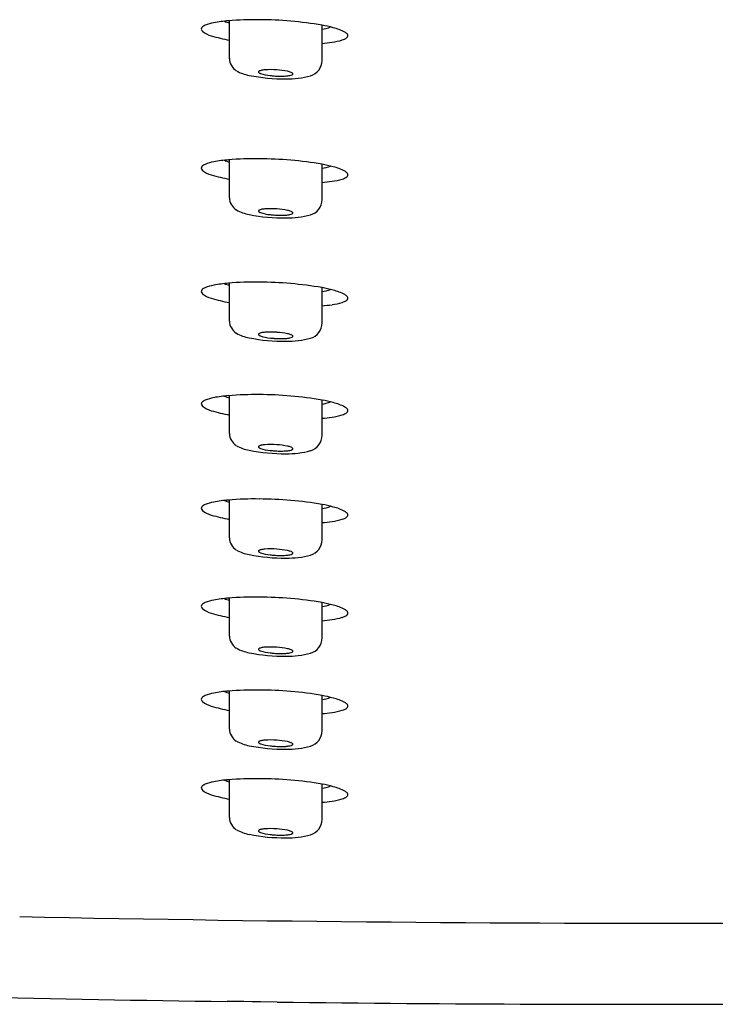
# Model space of a CAD drawing. Extents: x 4075.7 to 4089.5, y 160.3 to 227.2.
# Drawn here: x 4081.4 to 4082.5, y 224 to 225.5 of the extents above; entities that cross this region are included whole.
import ezdxf

# ---------------------------------------------------------------- set-up
doc = ezdxf.new("R2010")
doc.units = 0
doc.header["$LTSCALE"] = 0.64311
doc.layers.get('0').update_dxf_attribs({"color": 255, "linetype": 'CONTINUOUS'})

msp = doc.modelspace()

# ---------------------------------------------------------------- linework, layer by layer
at = {"color": 7, "linetype": 'CONTINUOUS'}
for p, q in [((4081.7543, 225.4122), (4081.7547, 225.4689)), ((4081.8924, 225.4096), (4081.8925, 225.4621)), ((4081.7543, 225.205), (4081.7547, 225.2616)), ((4081.8924, 225.2024), (4081.8925, 225.2549)), ((4081.7543, 225.0213), (4081.7547, 225.0779)), ((4081.8924, 225.0186), (4081.8925, 225.0712)), ((4081.7543, 224.8537), (4081.7547, 224.9103)), ((4081.8924, 224.8511), (4081.8925, 224.9036)), ((4081.7543, 224.6982), (4081.7547, 224.7548)), ((4081.8924, 224.6956), (4081.8925, 224.7481)), ((4081.7543, 224.5521), (4081.7547, 224.6087)), ((4081.8924, 224.5494), (4081.8925, 224.602)), ((4081.7543, 224.4136), (4081.7547, 224.4702)), ((4081.8924, 224.411), (4081.8925, 224.4635)), ((4081.7543, 224.2816), (4081.7547, 224.3382)), ((4081.8924, 224.2789), (4081.8925, 224.3314)), ((4081.8253, 224.0069), (4081.7512, 224.0079)), ((4081.8253, 224.0067), (4081.7512, 224.0077))]:
    msp.add_line(p, q, dxfattribs=at)
for centre, radius, start, end in [((4081.7923, 224.9874), 0.4829, 89.2277, 94.6677), ((4081.7963, 224.8987), 0.5716, 80.3276, 89.7468), ((4081.716, 225.4563), 0.00355, 137.5409, 183.6924), ((4081.7177, 225.457), 0.00525, 189.7174, 228.926), ((4081.7232, 225.4494), 0.0135, 111.643, 136.638), ((4081.7427, 225.4021), 0.0647, 100.3927, 112.2195), ((4081.7699, 225.2623), 0.2071, 94.685, 100.8192), ((4081.781, 225.5533), 0.0918, 248.1514, 253.34), ((4081.8717, 225.3355), 0.1283, 73.146, 80.7719), ((4081.8881, 225.4963), 0.0404, 276.1788, 294.3099), ((4081.8913, 225.3846), 0.0758, 62.3987, 76.5268), ((4081.738, 225.4836), 0.0388, 232.0846, 253.9948), ((4081.8241, 225.7888), 0.3559, 254.2191, 258.7205), ((4081.9164, 225.4607), 0.0214, 286.0331, 306.7705), ((4081.9204, 225.4409), 0.0124, 38.1981, 61.1728), ((4081.9274, 225.4465), 0.00346, 301.5684, 37.2035), ((4081.8736, 225.6668), 0.2325, 274.6628, 278.3284), ((4081.8942, 225.532), 0.0961, 277.797, 287.0173), ((4081.7771, 225.4134), 0.0228, 182.7923, 237.0238), ((4081.8688, 225.4095), 0.0236, 285.3137, 0.2619), ((4081.7958, 225.4517), 0.0654, 241.6285, 259.6479), ((4081.8357, 225.6413), 0.2591, 258.4822, 270.6252), ((4081.7986, 225.3925), 0.000883, 152.3807, 181.9718), ((4081.7987, 225.3925), 0.00104, 183.6074, 212.5421), ((4081.7991, 225.3921), 0.00156, 130.3203, 151.5282), ((4081.7997, 225.3931), 0.00222, 212.4112, 230.6684), ((4081.8005, 225.3906), 0.00361, 113.0398, 130.5271), ((4081.8018, 225.3956), 0.00543, 230.2165, 241.8423), ((4081.8043, 225.3819), 0.0131, 102.3585, 113.5651), ((4081.8051, 225.4017), 0.0124, 241.4221, 248.7487), ((4081.8212, 225.4519), 0.0651, 251.6171, 264.5681), ((4081.8106, 225.3529), 0.0428, 94.5712, 102.3015), ((4081.8163, 225.2752), 0.1207, 85.8053, 94.3284), ((4081.8309, 225.5248), 0.1386, 265.8745, 269.1761), ((4081.8191, 225.2903), 0.1054, 78.0388, 86.7421), ((4081.8308, 225.4898), 0.1036, 268.9657, 274.1263), ((4081.835, 225.4351), 0.0488, 273.7758, 281.0122), ((4081.8411, 225.5111), 0.1289, 268.8952, 285.295), ((4081.834, 225.3605), 0.0337, 68.3732, 78.0848), ((4081.8424, 225.3994), 0.0123, 279.1314, 296.7387), ((4081.8441, 225.3855), 0.00677, 48.8948, 69.2089), ((4081.8468, 225.3906), 0.00251, 296.8805, 323.0753), ((4081.8475, 225.3894), 0.00151, 14.6995, 48.1972), ((4081.8481, 225.3897), 0.000897, 324.3235, 10.6347), ((4081.716, 225.2491), 0.00355, 137.5409, 183.6924), ((4081.7232, 225.2422), 0.0135, 111.643, 136.638), ((4081.7427, 225.1949), 0.0647, 100.3927, 112.2195), ((4081.7699, 225.0551), 0.2071, 94.685, 100.8192), ((4081.781, 225.3461), 0.0918, 248.1514, 253.34), ((4081.7923, 224.7802), 0.4829, 89.2277, 94.6677), ((4081.7963, 224.6915), 0.5716, 80.3276, 89.7468), ((4081.8717, 225.1282), 0.1283, 73.146, 80.7719), ((4081.8881, 225.2891), 0.0404, 276.1788, 294.3099), ((4081.8913, 225.1774), 0.0758, 62.3987, 76.5268), ((4081.7177, 225.2497), 0.00525, 189.7174, 228.926), ((4081.738, 225.2764), 0.0388, 232.0846, 253.9948), ((4081.8241, 225.5816), 0.3559, 254.2191, 258.7205), ((4081.9164, 225.2534), 0.0214, 286.0331, 306.7705), ((4081.9204, 225.2337), 0.0124, 38.1981, 61.1728), ((4081.9274, 225.2393), 0.00346, 301.5684, 37.2035), ((4081.8736, 225.4596), 0.2325, 274.6628, 278.3284), ((4081.8942, 225.3248), 0.0961, 277.797, 287.0173), ((4081.7771, 225.2061), 0.0228, 182.7923, 237.0238), ((4081.8688, 225.2023), 0.0236, 285.3137, 0.2619), ((4081.7958, 225.2445), 0.0654, 241.6285, 259.6479), ((4081.8357, 225.434), 0.2591, 258.4822, 270.6252), ((4081.7986, 225.1852), 0.000883, 152.3807, 181.9718), ((4081.7987, 225.1853), 0.00104, 183.6074, 212.5421), ((4081.7991, 225.1849), 0.00156, 130.3203, 151.5282), ((4081.7997, 225.1859), 0.00222, 212.4112, 230.6684), ((4081.8005, 225.1834), 0.00361, 113.0398, 130.5271), ((4081.8018, 225.1884), 0.00543, 230.2165, 241.8423), ((4081.8043, 225.1747), 0.0131, 102.3585, 113.5651), ((4081.8051, 225.1945), 0.0124, 241.4221, 248.7487), ((4081.8212, 225.2447), 0.0651, 251.6171, 264.5681), ((4081.8106, 225.1457), 0.0428, 94.5712, 102.3015), ((4081.8163, 225.068), 0.1207, 85.8053, 94.3284), ((4081.8309, 225.3176), 0.1386, 265.8745, 269.1761), ((4081.8191, 225.0831), 0.1054, 78.0388, 86.7421), ((4081.8308, 225.2825), 0.1036, 268.9657, 274.1263), ((4081.835, 225.2279), 0.0488, 273.7758, 281.0122), ((4081.8411, 225.3039), 0.1289, 268.8952, 285.295), ((4081.834, 225.1532), 0.0337, 68.3732, 78.0848), ((4081.8424, 225.1922), 0.0123, 279.1314, 296.7387), ((4081.8441, 225.1782), 0.00677, 48.8948, 69.2089), ((4081.8468, 225.1834), 0.00251, 296.8805, 323.0753), ((4081.8475, 225.1822), 0.00151, 14.6995, 48.1972), ((4081.8481, 225.1824), 0.000897, 324.3235, 10.6347), ((4081.7427, 225.0111), 0.0647, 100.3927, 112.2195), ((4081.7699, 224.8713), 0.2071, 94.685, 100.8192), ((4081.781, 225.1624), 0.0918, 248.1514, 253.34), ((4081.7923, 224.5965), 0.4829, 89.2277, 94.6677), ((4081.7963, 224.5077), 0.5716, 80.3276, 89.7468), ((4081.716, 225.0653), 0.00355, 137.5409, 183.6924), ((4081.7177, 225.066), 0.00525, 189.7174, 228.926), ((4081.7232, 225.0585), 0.0135, 111.643, 136.638), ((4081.738, 225.0926), 0.0388, 232.0846, 253.9948), ((4081.8717, 224.9445), 0.1283, 73.146, 80.7719), ((4081.8881, 225.1054), 0.0404, 276.1788, 294.3099), ((4081.8913, 224.9936), 0.0758, 62.3987, 76.5268), ((4081.9204, 225.0499), 0.0124, 38.1981, 61.1728), ((4081.8241, 225.3978), 0.3559, 254.2191, 258.7205), ((4081.8736, 225.2758), 0.2325, 274.6628, 278.3284), ((4081.8942, 225.1411), 0.0961, 277.797, 287.0173), ((4081.9164, 225.0697), 0.0214, 286.0331, 306.7705), ((4081.9274, 225.0555), 0.00346, 301.5684, 37.2035), ((4081.7771, 225.0224), 0.0228, 182.7923, 237.0238), ((4081.8688, 225.0185), 0.0236, 285.3137, 0.2619), ((4081.7958, 225.0607), 0.0654, 241.6285, 259.6479), ((4081.7986, 225.0015), 0.000883, 152.3807, 181.9718), ((4081.7987, 225.0015), 0.00104, 183.6074, 212.5421), ((4081.7991, 225.0012), 0.00156, 130.3203, 151.5282), ((4081.7997, 225.0022), 0.00222, 212.4112, 230.6684), ((4081.8005, 224.9996), 0.00361, 113.0398, 130.5271), ((4081.8018, 225.0046), 0.00543, 230.2165, 241.8423), ((4081.8043, 224.991), 0.0131, 102.3585, 113.5651), ((4081.8106, 224.962), 0.0428, 94.5712, 102.3015), ((4081.8163, 224.8842), 0.1207, 85.8053, 94.3284), ((4081.8191, 224.8993), 0.1054, 78.0388, 86.7421), ((4081.834, 224.9695), 0.0337, 68.3732, 78.0848), ((4081.8441, 224.9945), 0.00677, 48.8948, 69.2089), ((4081.8357, 225.2503), 0.2591, 258.4822, 270.6252), ((4081.8051, 225.0107), 0.0124, 241.4221, 248.7487), ((4081.8212, 225.0609), 0.0651, 251.6171, 264.5681), ((4081.8309, 225.1338), 0.1386, 265.8745, 269.1761), ((4081.8308, 225.0988), 0.1036, 268.9657, 274.1263), ((4081.835, 225.0441), 0.0488, 273.7758, 281.0122), ((4081.8411, 225.1201), 0.1289, 268.8952, 285.295), ((4081.8424, 225.0084), 0.0123, 279.1314, 296.7387), ((4081.8468, 224.9997), 0.00251, 296.8805, 323.0753), ((4081.8475, 224.9985), 0.00151, 14.6995, 48.1972), ((4081.8481, 224.9987), 0.000897, 324.3235, 10.6347), ((4081.716, 224.8978), 0.00355, 137.5409, 183.6924), ((4081.7177, 224.8985), 0.00525, 189.7174, 228.926), ((4081.7232, 224.8909), 0.0135, 111.643, 136.638), ((4081.7427, 224.8436), 0.0647, 100.3927, 112.2195), ((4081.7699, 224.7038), 0.2071, 94.685, 100.8192), ((4081.781, 224.9948), 0.0918, 248.1514, 253.34), ((4081.7923, 224.4289), 0.4829, 89.2277, 94.6677), ((4081.7963, 224.3402), 0.5716, 80.3276, 89.7468), ((4081.8717, 224.777), 0.1283, 73.146, 80.7719), ((4081.8881, 224.9378), 0.0404, 276.1788, 294.3099), ((4081.8913, 224.8261), 0.0758, 62.3987, 76.5268), ((4081.738, 224.9251), 0.0388, 232.0846, 253.9948), ((4081.8241, 225.2303), 0.3559, 254.2191, 258.7205), ((4081.9164, 224.9021), 0.0214, 286.0331, 306.7705), ((4081.9204, 224.8824), 0.0124, 38.1981, 61.1728), ((4081.9274, 224.888), 0.00346, 301.5684, 37.2035), ((4081.8736, 225.1083), 0.2325, 274.6628, 278.3284), ((4081.8942, 224.9735), 0.0961, 277.797, 287.0173), ((4081.7771, 224.8549), 0.0228, 182.7923, 237.0238), ((4081.8688, 224.851), 0.0236, 285.3137, 0.2619), ((4081.7958, 224.8932), 0.0654, 241.6285, 259.6479), ((4081.8357, 225.0828), 0.2591, 258.4822, 270.6252), ((4081.7986, 224.834), 0.000883, 152.3807, 181.9718), ((4081.7987, 224.834), 0.00104, 183.6074, 212.5421), ((4081.7991, 224.8336), 0.00156, 130.3203, 151.5282), ((4081.7997, 224.8346), 0.00222, 212.4112, 230.6684), ((4081.8005, 224.8321), 0.00361, 113.0398, 130.5271), ((4081.8018, 224.8371), 0.00543, 230.2165, 241.8423), ((4081.8043, 224.8234), 0.0131, 102.3585, 113.5651), ((4081.8051, 224.8432), 0.0124, 241.4221, 248.7487), ((4081.8212, 224.8934), 0.0651, 251.6171, 264.5681), ((4081.8106, 224.7944), 0.0428, 94.5712, 102.3015), ((4081.8163, 224.7167), 0.1207, 85.8053, 94.3284), ((4081.8309, 224.9663), 0.1386, 265.8745, 269.1761), ((4081.8191, 224.7318), 0.1054, 78.0388, 86.7421), ((4081.8308, 224.9313), 0.1036, 268.9657, 274.1263), ((4081.835, 224.8766), 0.0488, 273.7758, 281.0122), ((4081.8411, 224.9526), 0.1289, 268.8952, 285.295), ((4081.834, 224.802), 0.0337, 68.3732, 78.0848), ((4081.8424, 224.8409), 0.0123, 279.1314, 296.7387), ((4081.8441, 224.827), 0.00677, 48.8948, 69.2089), ((4081.8468, 224.8321), 0.00251, 296.8805, 323.0753), ((4081.8475, 224.8309), 0.00151, 14.6995, 48.1972), ((4081.8481, 224.8312), 0.000897, 324.3235, 10.6347), ((4081.7427, 224.6881), 0.0647, 100.3927, 112.2195), ((4081.7699, 224.5483), 0.2071, 94.685, 100.8192), ((4081.781, 224.8393), 0.0918, 248.1514, 253.34), ((4081.7923, 224.2734), 0.4829, 89.2277, 94.6677), ((4081.7963, 224.1847), 0.5716, 80.3276, 89.7468), ((4081.716, 224.7423), 0.00355, 137.5409, 183.6924), ((4081.7177, 224.743), 0.00525, 189.7174, 228.926), ((4081.7232, 224.7354), 0.0135, 111.643, 136.638), ((4081.738, 224.7696), 0.0388, 232.0846, 253.9948), ((4081.8717, 224.6215), 0.1283, 73.146, 80.7719), ((4081.8881, 224.7823), 0.0404, 276.1788, 294.3099), ((4081.8913, 224.6706), 0.0758, 62.3987, 76.5268), ((4081.9204, 224.7269), 0.0124, 38.1981, 61.1728), ((4081.8241, 225.0748), 0.3559, 254.2191, 258.7205), ((4081.8736, 224.9528), 0.2325, 274.6628, 278.3284), ((4081.8942, 224.818), 0.0961, 277.797, 287.0173), ((4081.9164, 224.7466), 0.0214, 286.0331, 306.7705), ((4081.9274, 224.7325), 0.00346, 301.5684, 37.2035), ((4081.7771, 224.6993), 0.0228, 182.7923, 237.0238), ((4081.8688, 224.6955), 0.0236, 285.3137, 0.2619), ((4081.7958, 224.7377), 0.0654, 241.6285, 259.6479), ((4081.7986, 224.6785), 0.000883, 152.3807, 181.9718), ((4081.7987, 224.6785), 0.00104, 183.6074, 212.5421), ((4081.7991, 224.6781), 0.00156, 130.3203, 151.5282), ((4081.7997, 224.6791), 0.00222, 212.4112, 230.6684), ((4081.8005, 224.6766), 0.00361, 113.0398, 130.5271), ((4081.8043, 224.6679), 0.0131, 102.3585, 113.5651), ((4081.8106, 224.6389), 0.0428, 94.5712, 102.3015), ((4081.8163, 224.5612), 0.1207, 85.8053, 94.3284), ((4081.8191, 224.5763), 0.1054, 78.0388, 86.7421), ((4081.834, 224.6465), 0.0337, 68.3732, 78.0848), ((4081.8441, 224.6715), 0.00677, 48.8948, 69.2089), ((4081.8357, 224.9273), 0.2591, 258.4822, 270.6252), ((4081.8018, 224.6816), 0.00543, 230.2165, 241.8423), ((4081.8051, 224.6877), 0.0124, 241.4221, 248.7487), ((4081.8212, 224.7379), 0.0651, 251.6171, 264.5681), ((4081.8309, 224.8108), 0.1386, 265.8745, 269.1761), ((4081.8308, 224.7758), 0.1036, 268.9657, 274.1263), ((4081.835, 224.7211), 0.0488, 273.7758, 281.0122), ((4081.8411, 224.7971), 0.1289, 268.8952, 285.295), ((4081.8424, 224.6854), 0.0123, 279.1314, 296.7387), ((4081.8468, 224.6766), 0.00251, 296.8805, 323.0753), ((4081.8475, 224.6754), 0.00151, 14.6995, 48.1972), ((4081.8481, 224.6757), 0.000897, 324.3235, 10.6347), ((4081.7427, 224.542), 0.0647, 100.3927, 112.2195), ((4081.7699, 224.4022), 0.2071, 94.685, 100.8192), ((4081.781, 224.6932), 0.0918, 248.1514, 253.34), ((4081.7923, 224.1273), 0.4829, 89.2277, 94.6677), ((4081.7963, 224.0385), 0.5716, 80.3276, 89.7468), ((4081.716, 224.5962), 0.00355, 137.5409, 183.6924), ((4081.7177, 224.5968), 0.00525, 189.7174, 228.926), ((4081.7232, 224.5893), 0.0135, 111.643, 136.638), ((4081.738, 224.6235), 0.0388, 232.0846, 253.9948), ((4081.8717, 224.4753), 0.1283, 73.146, 80.7719), ((4081.8881, 224.6362), 0.0404, 276.1788, 294.3099), ((4081.8913, 224.5244), 0.0758, 62.3987, 76.5268), ((4081.9204, 224.5808), 0.0124, 38.1981, 61.1728), ((4081.8241, 224.9286), 0.3559, 254.2191, 258.7205), ((4081.8736, 224.8067), 0.2325, 274.6628, 278.3284), ((4081.8942, 224.6719), 0.0961, 277.797, 287.0173), ((4081.9164, 224.6005), 0.0214, 286.0331, 306.7705), ((4081.9274, 224.5863), 0.00346, 301.5684, 37.2035), ((4081.7771, 224.5532), 0.0228, 182.7923, 237.0238), ((4081.8688, 224.5493), 0.0236, 285.3137, 0.2619), ((4081.7958, 224.5916), 0.0654, 241.6285, 259.6479), ((4081.7986, 224.5323), 0.000883, 152.3807, 181.9718), ((4081.7987, 224.5324), 0.00104, 183.6074, 212.5421), ((4081.7991, 224.532), 0.00156, 130.3203, 151.5282), ((4081.7997, 224.533), 0.00222, 212.4112, 230.6684), ((4081.8005, 224.5304), 0.00361, 113.0398, 130.5271), ((4081.8018, 224.5354), 0.00543, 230.2165, 241.8423), ((4081.8043, 224.5218), 0.0131, 102.3585, 113.5651), ((4081.8106, 224.4928), 0.0428, 94.5712, 102.3015), ((4081.8163, 224.415), 0.1207, 85.8053, 94.3284), ((4081.8191, 224.4301), 0.1054, 78.0388, 86.7421), ((4081.834, 224.5003), 0.0337, 68.3732, 78.0848), ((4081.8441, 224.5253), 0.00677, 48.8948, 69.2089), ((4081.8357, 224.7811), 0.2591, 258.4822, 270.6252), ((4081.8051, 224.5415), 0.0124, 241.4221, 248.7487), ((4081.8212, 224.5918), 0.0651, 251.6171, 264.5681), ((4081.8309, 224.6647), 0.1386, 265.8745, 269.1761), ((4081.8308, 224.6296), 0.1036, 268.9657, 274.1263), ((4081.835, 224.575), 0.0488, 273.7758, 281.0122), ((4081.8411, 224.6509), 0.1289, 268.8952, 285.295), ((4081.8424, 224.5392), 0.0123, 279.1314, 296.7387), ((4081.8468, 224.5305), 0.00251, 296.8805, 323.0753), ((4081.8475, 224.5293), 0.00151, 14.6995, 48.1972), ((4081.8481, 224.5295), 0.000897, 324.3235, 10.6347), ((4081.716, 224.4577), 0.00355, 137.5409, 183.6924), ((4081.7232, 224.4508), 0.0135, 111.643, 136.638), ((4081.7427, 224.4035), 0.0647, 100.3927, 112.2195), ((4081.7699, 224.2637), 0.2071, 94.685, 100.8192), ((4081.781, 224.5547), 0.0918, 248.1514, 253.34), ((4081.7923, 223.9888), 0.4829, 89.2277, 94.6677), ((4081.7963, 223.9001), 0.5716, 80.3276, 89.7468), ((4081.8717, 224.3368), 0.1283, 73.146, 80.7719), ((4081.8881, 224.4977), 0.0404, 276.1788, 294.3099), ((4081.8913, 224.386), 0.0758, 62.3987, 76.5268), ((4081.7177, 224.4583), 0.00525, 189.7174, 228.926), ((4081.738, 224.485), 0.0388, 232.0846, 253.9948), ((4081.8241, 224.7902), 0.3559, 254.2191, 258.7205), ((4081.9164, 224.462), 0.0214, 286.0331, 306.7705), ((4081.9204, 224.4423), 0.0124, 38.1981, 61.1728), ((4081.9274, 224.4479), 0.00346, 301.5684, 37.2035), ((4081.8736, 224.6682), 0.2325, 274.6628, 278.3284), ((4081.8942, 224.5334), 0.0961, 277.797, 287.0173), ((4081.7771, 224.4147), 0.0228, 182.7923, 237.0238), ((4081.8688, 224.4109), 0.0236, 285.3137, 0.2619), ((4081.7958, 224.4531), 0.0654, 241.6285, 259.6479), ((4081.8357, 224.6426), 0.2591, 258.4822, 270.6252), ((4081.7986, 224.3939), 0.000883, 152.3807, 181.9718), ((4081.7987, 224.3939), 0.00104, 183.6074, 212.5421), ((4081.7991, 224.3935), 0.00156, 130.3203, 151.5282), ((4081.7997, 224.3945), 0.00222, 212.4112, 230.6684), ((4081.8005, 224.392), 0.00361, 113.0398, 130.5271), ((4081.8018, 224.397), 0.00543, 230.2165, 241.8423), ((4081.8043, 224.3833), 0.0131, 102.3585, 113.5651), ((4081.8051, 224.4031), 0.0124, 241.4221, 248.7487), ((4081.8212, 224.4533), 0.0651, 251.6171, 264.5681), ((4081.8106, 224.3543), 0.0428, 94.5712, 102.3015), ((4081.8163, 224.2766), 0.1207, 85.8053, 94.3284), ((4081.8309, 224.5262), 0.1386, 265.8745, 269.1761), ((4081.8191, 224.2917), 0.1054, 78.0388, 86.7421), ((4081.8308, 224.4911), 0.1036, 268.9657, 274.1263), ((4081.835, 224.4365), 0.0488, 273.7758, 281.0122), ((4081.8411, 224.5125), 0.1289, 268.8952, 285.295), ((4081.834, 224.3619), 0.0337, 68.3732, 78.0848), ((4081.8424, 224.4008), 0.0123, 279.1314, 296.7387), ((4081.8441, 224.3868), 0.00677, 48.8948, 69.2089), ((4081.8468, 224.392), 0.00251, 296.8805, 323.0753), ((4081.8475, 224.3908), 0.00151, 14.6995, 48.1972), ((4081.8481, 224.391), 0.000897, 324.3235, 10.6347), ((4081.716, 224.3256), 0.00355, 137.5409, 183.6924), ((4081.7232, 224.3187), 0.0135, 111.643, 136.638), ((4081.7427, 224.2714), 0.0647, 100.3927, 112.2195), ((4081.7699, 224.1316), 0.2071, 94.685, 100.8192), ((4081.781, 224.4226), 0.0918, 248.1514, 253.34), ((4081.7923, 223.8567), 0.4829, 89.2277, 94.6677), ((4081.7963, 223.768), 0.5716, 80.3276, 89.7468), ((4081.8717, 224.2048), 0.1283, 73.146, 80.7719), ((4081.8881, 224.3656), 0.0404, 276.1788, 294.3099), ((4081.8913, 224.2539), 0.0758, 62.3987, 76.5268), ((4081.7177, 224.3263), 0.00525, 189.7174, 228.926), ((4081.738, 224.3529), 0.0388, 232.0846, 253.9948), ((4081.8241, 224.6581), 0.3559, 254.2191, 258.7205), ((4081.9164, 224.33), 0.0214, 286.0331, 306.7705), ((4081.9204, 224.3102), 0.0124, 38.1981, 61.1728), ((4081.9274, 224.3158), 0.00346, 301.5684, 37.2035), ((4081.8736, 224.5361), 0.2325, 274.6628, 278.3284), ((4081.8942, 224.4014), 0.0961, 277.797, 287.0173), ((4081.7771, 224.2827), 0.0228, 182.7923, 237.0238), ((4081.8688, 224.2788), 0.0236, 285.3137, 0.2619), ((4081.7958, 224.321), 0.0654, 241.6285, 259.6479), ((4081.8357, 224.5106), 0.2591, 258.4822, 270.6252), ((4081.7986, 224.2618), 0.000883, 152.3807, 181.9718), ((4081.7987, 224.2618), 0.00104, 183.6074, 212.5421), ((4081.7991, 224.2614), 0.00156, 130.3203, 151.5282), ((4081.7997, 224.2625), 0.00222, 212.4112, 230.6684), ((4081.8005, 224.2599), 0.00361, 113.0398, 130.5271), ((4081.8018, 224.2649), 0.00543, 230.2165, 241.8423), ((4081.8043, 224.2512), 0.0131, 102.3585, 113.5651), ((4081.8051, 224.271), 0.0124, 241.4221, 248.7487), ((4081.8212, 224.3212), 0.0651, 251.6171, 264.5681), ((4081.8106, 224.2222), 0.0428, 94.5712, 102.3015), ((4081.8163, 224.1445), 0.1207, 85.8053, 94.3284), ((4081.8309, 224.3941), 0.1386, 265.8745, 269.1761), ((4081.8191, 224.1596), 0.1054, 78.0388, 86.7421), ((4081.8308, 224.3591), 0.1036, 268.9657, 274.1263), ((4081.835, 224.3044), 0.0488, 273.7758, 281.0122), ((4081.8411, 224.3804), 0.1289, 268.8952, 285.295), ((4081.834, 224.2298), 0.0337, 68.3732, 78.0848), ((4081.8424, 224.2687), 0.0123, 279.1314, 296.7387), ((4081.8441, 224.2548), 0.00677, 48.8948, 69.2089), ((4081.8468, 224.26), 0.00251, 296.8805, 323.0753), ((4081.8475, 224.2588), 0.00151, 14.6995, 48.1972), ((4081.8481, 224.259), 0.000897, 324.3235, 10.6347), ((4082.4255, 273.1722), 49.048, 268.85113, 270.22965)]:
    msp.add_arc(centre, radius, start, end)
for centre, radius, start, end in [((4081.8305, 225.5199), 0.1337, 263.3397, 265.8944), ((4081.8305, 225.3127), 0.1337, 263.3397, 265.8944), ((4081.8305, 225.129), 0.1337, 263.3397, 265.8944), ((4081.8305, 224.9614), 0.1337, 263.3397, 265.8944), ((4081.8305, 224.8059), 0.1337, 263.3397, 265.8944), ((4081.8305, 224.6598), 0.1337, 263.3397, 265.8944), ((4081.8305, 224.5213), 0.1337, 263.3397, 265.8944), ((4081.8305, 224.3892), 0.1337, 263.3397, 265.8944), ((4082.4089, 272.5869), 48.5837, 268.31873, 269.22435), ((4082.3696, 269.4688), 45.4653, 269.3141, 270.28798)]:
    msp.add_arc(centre, radius, start, end, dxfattribs=at)

doc.saveas('drawing.dxf')
